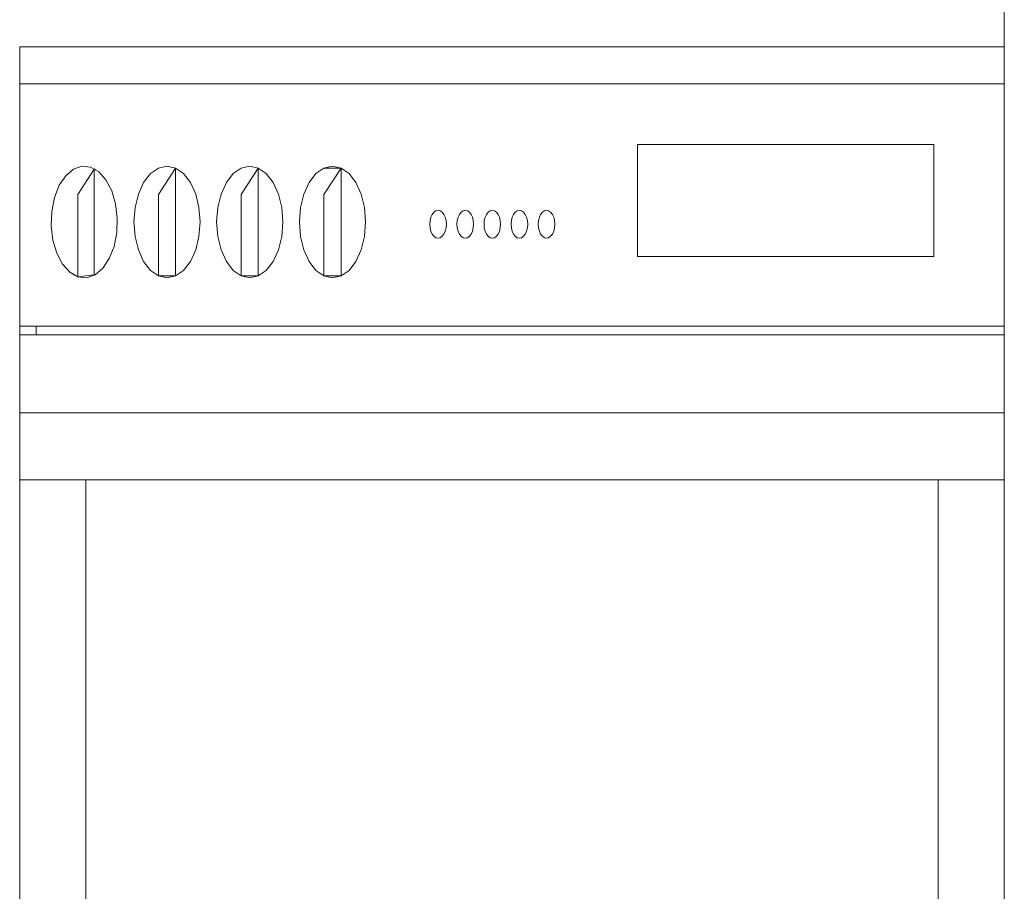
# Model space of a CAD drawing. Units: millimetres. Extents: x 2639.2 to 2677.4, y 1834.3 to 1846.7.
# Drawn here: x 2670.5 to 2670.9, y 1843.8 to 1844.2 of the extents above; entities that cross this region are included whole.
import ezdxf

# ---------------------------------------------------------------- set-up
doc = ezdxf.new("R2010")
doc.units = ezdxf.units.MM
doc.layers.add('MUEBLES', color=6, linetype='Continuous')

msp = doc.modelspace()

# ---------------------------------------------------------------- linework, layer by layer
at = {"layer": 'MUEBLES', "color": 251, "linetype": 'Continuous', "lineweight": 0}
for p, q in [((2670.93713, 1844.17749), (2670.93713, 1844.23531)), ((2670.47939, 1844.17749), (2670.47939, 1844.16035)), ((2670.47939, 1844.17749), (2670.93713, 1844.17749)), ((2670.93713, 1844.16035), (2670.93713, 1844.17749)), ((2670.93713, 1844.16035), (2670.47939, 1844.16035)), ((2670.47939, 1844.16035), (2670.47939, 1844.04762)), ((2670.93713, 1844.04762), (2670.93713, 1844.16035)), ((2670.76655, 1844.08008), (2670.76655, 1844.13215)), ((2670.76655, 1844.13215), (2670.90433, 1844.13215)), ((2670.90433, 1844.13215), (2670.90433, 1844.08008)), ((2670.5044, 1844.12067), (2670.50833, 1844.12202)), ((2670.50833, 1844.12202), (2670.51234, 1844.12161)), ((2670.50941, 1844.12202), (2670.50941, 1844.12191)), ((2670.51234, 1844.12161), (2670.514, 1844.12067)), ((2670.54389, 1844.1212), (2670.54787, 1844.12208)), ((2670.54787, 1844.12208), (2670.55185, 1844.1212)), ((2670.58236, 1844.1212), (2670.58634, 1844.12208)), ((2670.58634, 1844.12208), (2670.59032, 1844.1212)), ((2670.62082, 1844.1212), (2670.6248, 1844.12208)), ((2670.6248, 1844.12208), (2670.62879, 1844.1212)), ((2670.49779, 1844.11315), (2670.5008, 1844.11764)), ((2670.5008, 1844.11764), (2670.5044, 1844.12067)), ((2670.514, 1844.12067), (2670.50647, 1844.10893)), ((2670.514, 1844.12067), (2670.514, 1844.07155)), ((2670.514, 1844.12067), (2670.51615, 1844.11946)), ((2670.51442, 1844.12067), (2670.514, 1844.12067)), ((2670.51442, 1844.12044), (2670.51442, 1844.12067)), ((2670.51615, 1844.11946), (2670.5195, 1844.11571)), ((2670.53699, 1844.11448), (2670.54018, 1844.1186)), ((2670.54018, 1844.1186), (2670.54389, 1844.1212)), ((2670.55185, 1844.1212), (2670.54389, 1844.10893)), ((2670.55185, 1844.1212), (2670.55557, 1844.1186)), ((2670.55185, 1844.07102), (2670.55185, 1844.1212)), ((2670.55557, 1844.1186), (2670.55875, 1844.11448)), ((2670.57546, 1844.11448), (2670.57864, 1844.1186)), ((2670.57864, 1844.1186), (2670.58236, 1844.1212)), ((2670.59032, 1844.1212), (2670.58236, 1844.10893)), ((2670.59032, 1844.1212), (2670.59403, 1844.1186)), ((2670.59032, 1844.07102), (2670.59032, 1844.1212)), ((2670.59403, 1844.1186), (2670.59722, 1844.11448)), ((2670.61392, 1844.11448), (2670.61711, 1844.1186)), ((2670.61711, 1844.1186), (2670.62082, 1844.1212)), ((2670.62879, 1844.1212), (2670.62082, 1844.1212)), ((2670.62879, 1844.1212), (2670.62082, 1844.10893)), ((2670.62879, 1844.1212), (2670.6325, 1844.1186)), ((2670.62879, 1844.07102), (2670.62879, 1844.1212)), ((2670.6325, 1844.1186), (2670.63568, 1844.11448)), ((2670.49558, 1844.10749), (2670.49779, 1844.11315)), ((2670.5195, 1844.11571), (2670.52216, 1844.11064)), ((2670.53455, 1844.1091), (2670.53699, 1844.11448)), ((2670.55875, 1844.11448), (2670.5612, 1844.1091)), ((2670.57301, 1844.1091), (2670.57546, 1844.11448)), ((2670.59722, 1844.11448), (2670.59966, 1844.1091)), ((2670.61148, 1844.1091), (2670.61392, 1844.11448)), ((2670.63568, 1844.11448), (2670.63813, 1844.1091)), ((2670.50647, 1844.07061), (2670.50647, 1844.10893)), ((2670.52216, 1844.11064), (2670.52395, 1844.10457)), ((2670.53301, 1844.10283), (2670.53455, 1844.1091)), ((2670.54389, 1844.10893), (2670.54389, 1844.07102)), ((2670.5612, 1844.1091), (2670.56273, 1844.10283)), ((2670.57148, 1844.10283), (2670.57301, 1844.1091)), ((2670.58236, 1844.10893), (2670.58236, 1844.07102)), ((2670.59966, 1844.1091), (2670.6012, 1844.10283)), ((2670.60994, 1844.10283), (2670.61148, 1844.1091)), ((2670.62082, 1844.10893), (2670.62082, 1844.07102)), ((2670.63813, 1844.1091), (2670.63967, 1844.10283)), ((2670.4943, 1844.10106), (2670.49558, 1844.10749)), ((2670.52395, 1844.10457), (2670.52476, 1844.09792)), ((2670.49406, 1844.0943), (2670.4943, 1844.10106)), ((2670.53249, 1844.09611), (2670.53301, 1844.10283)), ((2670.56273, 1844.10283), (2670.56326, 1844.09611)), ((2670.57095, 1844.09611), (2670.57148, 1844.10283)), ((2670.6012, 1844.10283), (2670.60172, 1844.09611)), ((2670.60942, 1844.09611), (2670.60994, 1844.10283)), ((2670.63967, 1844.10283), (2670.64019, 1844.09611)), ((2670.67058, 1844.09832), (2670.67119, 1844.09966)), ((2670.67119, 1844.09966), (2670.67199, 1844.1007)), ((2670.67199, 1844.1007), (2670.67292, 1844.10134)), ((2670.67292, 1844.10134), (2670.67391, 1844.10157)), ((2670.67391, 1844.10157), (2670.67491, 1844.10134)), ((2670.67491, 1844.10134), (2670.67584, 1844.1007)), ((2670.67584, 1844.1007), (2670.67663, 1844.09966)), ((2670.67663, 1844.09966), (2670.67724, 1844.09832)), ((2670.68318, 1844.09832), (2670.68379, 1844.09966)), ((2670.68379, 1844.09966), (2670.68459, 1844.1007)), ((2670.68459, 1844.1007), (2670.68552, 1844.10134)), ((2670.68552, 1844.10134), (2670.68651, 1844.10157)), ((2670.68651, 1844.10157), (2670.68751, 1844.10134)), ((2670.68751, 1844.10134), (2670.68843, 1844.1007)), ((2670.68843, 1844.1007), (2670.68923, 1844.09966)), ((2670.68923, 1844.09966), (2670.68984, 1844.09832)), ((2670.69578, 1844.09832), (2670.69639, 1844.09966)), ((2670.69639, 1844.09966), (2670.69719, 1844.1007)), ((2670.69719, 1844.1007), (2670.69811, 1844.10134)), ((2670.69811, 1844.10134), (2670.69911, 1844.10157)), ((2670.69911, 1844.10157), (2670.7001, 1844.10134)), ((2670.7001, 1844.10134), (2670.70103, 1844.1007)), ((2670.70103, 1844.1007), (2670.70183, 1844.09966)), ((2670.70183, 1844.09966), (2670.70244, 1844.09832)), ((2670.70899, 1844.09966), (2670.70838, 1844.09832)), ((2670.70899, 1844.09966), (2670.70978, 1844.1007)), ((2670.70978, 1844.1007), (2670.71071, 1844.10134)), ((2670.71171, 1844.10157), (2670.71071, 1844.10134)), ((2670.71171, 1844.10157), (2670.7127, 1844.10134)), ((2670.7127, 1844.10134), (2670.71363, 1844.1007)), ((2670.71443, 1844.09966), (2670.71363, 1844.1007)), ((2670.71504, 1844.09832), (2670.71443, 1844.09966)), ((2670.72097, 1844.09832), (2670.72158, 1844.09966)), ((2670.72158, 1844.09966), (2670.72238, 1844.1007)), ((2670.72238, 1844.1007), (2670.72331, 1844.10134)), ((2670.72331, 1844.10134), (2670.7243, 1844.10157)), ((2670.7243, 1844.10157), (2670.7253, 1844.10134)), ((2670.7253, 1844.10134), (2670.72623, 1844.1007)), ((2670.72623, 1844.1007), (2670.72702, 1844.09966)), ((2670.72702, 1844.09966), (2670.72764, 1844.09832)), ((2670.49486, 1844.08765), (2670.49406, 1844.0943)), ((2670.52451, 1844.09116), (2670.52476, 1844.09792)), ((2670.53301, 1844.08939), (2670.53249, 1844.09611)), ((2670.56326, 1844.09611), (2670.56273, 1844.08939)), ((2670.57148, 1844.08939), (2670.57095, 1844.09611)), ((2670.60172, 1844.09611), (2670.6012, 1844.08939)), ((2670.60994, 1844.08939), (2670.60942, 1844.09611)), ((2670.64019, 1844.09611), (2670.63967, 1844.08939)), ((2670.67007, 1844.09507), (2670.6702, 1844.09675)), ((2670.6702, 1844.09339), (2670.67007, 1844.09507)), ((2670.6702, 1844.09675), (2670.67058, 1844.09832)), ((2670.67724, 1844.09832), (2670.67763, 1844.09675)), ((2670.67763, 1844.09675), (2670.67776, 1844.09507)), ((2670.67776, 1844.09507), (2670.67763, 1844.09339)), ((2670.68266, 1844.09507), (2670.6828, 1844.09675)), ((2670.6828, 1844.09339), (2670.68266, 1844.09507)), ((2670.6828, 1844.09675), (2670.68318, 1844.09832)), ((2670.68984, 1844.09832), (2670.69023, 1844.09675)), ((2670.69023, 1844.09675), (2670.69036, 1844.09507)), ((2670.69036, 1844.09507), (2670.69023, 1844.09339)), ((2670.69526, 1844.09507), (2670.69539, 1844.09675)), ((2670.69539, 1844.09339), (2670.69526, 1844.09507)), ((2670.69539, 1844.09675), (2670.69578, 1844.09832)), ((2670.70244, 1844.09832), (2670.70282, 1844.09675)), ((2670.70282, 1844.09675), (2670.70296, 1844.09507)), ((2670.70296, 1844.09507), (2670.70282, 1844.09339)), ((2670.70799, 1844.09675), (2670.70786, 1844.09507)), ((2670.70786, 1844.09507), (2670.70799, 1844.09339)), ((2670.70799, 1844.09675), (2670.70838, 1844.09832)), ((2670.71504, 1844.09832), (2670.71542, 1844.09675)), ((2670.71542, 1844.09675), (2670.71555, 1844.09507)), ((2670.71555, 1844.09507), (2670.71542, 1844.09339)), ((2670.72046, 1844.09507), (2670.72059, 1844.09675)), ((2670.72059, 1844.09339), (2670.72046, 1844.09507)), ((2670.72059, 1844.09675), (2670.72097, 1844.09832)), ((2670.72764, 1844.09832), (2670.72802, 1844.09675)), ((2670.72802, 1844.09675), (2670.72815, 1844.09507)), ((2670.72815, 1844.09507), (2670.72802, 1844.09339)), ((2670.52451, 1844.09116), (2670.52324, 1844.08473)), ((2670.67058, 1844.09183), (2670.6702, 1844.09339)), ((2670.67119, 1844.09048), (2670.67058, 1844.09183)), ((2670.67199, 1844.08945), (2670.67119, 1844.09048)), ((2670.67663, 1844.09048), (2670.67584, 1844.08945)), ((2670.67724, 1844.09183), (2670.67663, 1844.09048)), ((2670.67763, 1844.09339), (2670.67724, 1844.09183)), ((2670.68318, 1844.09183), (2670.6828, 1844.09339)), ((2670.68379, 1844.09048), (2670.68318, 1844.09183)), ((2670.68459, 1844.08945), (2670.68379, 1844.09048)), ((2670.68923, 1844.09048), (2670.68843, 1844.08945)), ((2670.68984, 1844.09183), (2670.68923, 1844.09048)), ((2670.69023, 1844.09339), (2670.68984, 1844.09183)), ((2670.69578, 1844.09183), (2670.69539, 1844.09339)), ((2670.69639, 1844.09048), (2670.69578, 1844.09183)), ((2670.69719, 1844.08945), (2670.69639, 1844.09048)), ((2670.70183, 1844.09048), (2670.70103, 1844.08945)), ((2670.70244, 1844.09183), (2670.70183, 1844.09048)), ((2670.70282, 1844.09339), (2670.70244, 1844.09183)), ((2670.70838, 1844.09183), (2670.70799, 1844.09339)), ((2670.70899, 1844.09048), (2670.70838, 1844.09183)), ((2670.70978, 1844.08945), (2670.70899, 1844.09048)), ((2670.71443, 1844.09048), (2670.71363, 1844.08945)), ((2670.71443, 1844.09048), (2670.71504, 1844.09183)), ((2670.71542, 1844.09339), (2670.71504, 1844.09183)), ((2670.72097, 1844.09183), (2670.72059, 1844.09339)), ((2670.72158, 1844.09048), (2670.72097, 1844.09183)), ((2670.72238, 1844.08945), (2670.72158, 1844.09048)), ((2670.72702, 1844.09048), (2670.72623, 1844.08945)), ((2670.72764, 1844.09183), (2670.72702, 1844.09048)), ((2670.72802, 1844.09339), (2670.72764, 1844.09183)), ((2670.49665, 1844.08158), (2670.49486, 1844.08765)), ((2670.53455, 1844.08312), (2670.53301, 1844.08939)), ((2670.56273, 1844.08939), (2670.5612, 1844.08312)), ((2670.57301, 1844.08312), (2670.57148, 1844.08939)), ((2670.6012, 1844.08939), (2670.59966, 1844.08312)), ((2670.61148, 1844.08312), (2670.60994, 1844.08939)), ((2670.63967, 1844.08939), (2670.63813, 1844.08312)), ((2670.67292, 1844.0888), (2670.67199, 1844.08945)), ((2670.67391, 1844.08858), (2670.67292, 1844.0888)), ((2670.67491, 1844.0888), (2670.67391, 1844.08858)), ((2670.67584, 1844.08945), (2670.67491, 1844.0888)), ((2670.68552, 1844.0888), (2670.68459, 1844.08945)), ((2670.68651, 1844.08858), (2670.68552, 1844.0888)), ((2670.68751, 1844.0888), (2670.68651, 1844.08858)), ((2670.68843, 1844.08945), (2670.68751, 1844.0888)), ((2670.69811, 1844.0888), (2670.69719, 1844.08945)), ((2670.69911, 1844.08858), (2670.69811, 1844.0888)), ((2670.7001, 1844.0888), (2670.69911, 1844.08858)), ((2670.70103, 1844.08945), (2670.7001, 1844.0888)), ((2670.70978, 1844.08945), (2670.71071, 1844.0888)), ((2670.71171, 1844.08858), (2670.71071, 1844.0888)), ((2670.7127, 1844.0888), (2670.71171, 1844.08858)), ((2670.71363, 1844.08945), (2670.7127, 1844.0888)), ((2670.72331, 1844.0888), (2670.72238, 1844.08945)), ((2670.7243, 1844.08858), (2670.72331, 1844.0888)), ((2670.7253, 1844.0888), (2670.7243, 1844.08858)), ((2670.72623, 1844.08945), (2670.7253, 1844.0888)), ((2670.49931, 1844.07651), (2670.49665, 1844.08158)), ((2670.52324, 1844.08473), (2670.52102, 1844.07907)), ((2670.53699, 1844.07774), (2670.53455, 1844.08312)), ((2670.5612, 1844.08312), (2670.55875, 1844.07774)), ((2670.57546, 1844.07774), (2670.57301, 1844.08312)), ((2670.59966, 1844.08312), (2670.59722, 1844.07774)), ((2670.61392, 1844.07774), (2670.61148, 1844.08312)), ((2670.63813, 1844.08312), (2670.63568, 1844.07774)), ((2670.50266, 1844.07276), (2670.49931, 1844.07651)), ((2670.52102, 1844.07907), (2670.51801, 1844.07458)), ((2670.54018, 1844.07362), (2670.53699, 1844.07774)), ((2670.55875, 1844.07774), (2670.55557, 1844.07362)), ((2670.57864, 1844.07362), (2670.57546, 1844.07774)), ((2670.59722, 1844.07774), (2670.59403, 1844.07362)), ((2670.61711, 1844.07362), (2670.61392, 1844.07774)), ((2670.63568, 1844.07774), (2670.6325, 1844.07362)), ((2670.90433, 1844.08008), (2670.76655, 1844.08008)), ((2670.50266, 1844.07276), (2670.50647, 1844.07061)), ((2670.5044, 1844.07179), (2670.5044, 1844.07155)), ((2670.5044, 1844.07155), (2670.50481, 1844.07155)), ((2670.50647, 1844.07061), (2670.514, 1844.07155)), ((2670.51442, 1844.07155), (2670.51048, 1844.0702)), ((2670.51801, 1844.07458), (2670.51442, 1844.07155)), ((2670.54389, 1844.07102), (2670.54018, 1844.07362)), ((2670.55557, 1844.07362), (2670.55185, 1844.07102)), ((2670.58236, 1844.07102), (2670.57864, 1844.07362)), ((2670.59403, 1844.07362), (2670.59032, 1844.07102)), ((2670.62082, 1844.07102), (2670.61711, 1844.07362)), ((2670.6325, 1844.07362), (2670.62879, 1844.07102)), ((2670.51048, 1844.0702), (2670.50647, 1844.07061)), ((2670.54787, 1844.07014), (2670.54389, 1844.07102)), ((2670.54389, 1844.07102), (2670.55185, 1844.07102)), ((2670.55185, 1844.07102), (2670.54787, 1844.07014)), ((2670.58634, 1844.07014), (2670.58236, 1844.07102)), ((2670.58236, 1844.07102), (2670.59032, 1844.07102)), ((2670.59032, 1844.07102), (2670.58634, 1844.07014)), ((2670.6248, 1844.07014), (2670.62082, 1844.07102)), ((2670.62082, 1844.07102), (2670.62879, 1844.07102)), ((2670.62879, 1844.07102), (2670.6248, 1844.07014)), ((2670.47939, 1844.04762), (2670.47939, 1844.04372)), ((2670.47939, 1844.04762), (2670.48708, 1844.04762)), ((2670.47939, 1844.04372), (2670.47939, 1844.00736)), ((2670.47939, 1844.04372), (2670.48708, 1844.04372)), ((2670.48708, 1844.04372), (2670.48708, 1844.04762)), ((2670.48708, 1844.04762), (2670.93713, 1844.04762)), ((2670.48708, 1844.04372), (2670.93713, 1844.04372)), ((2670.93713, 1844.04372), (2670.93713, 1844.04762)), ((2670.93713, 1844.00736), (2670.93713, 1844.04372)), ((2670.93713, 1844.00736), (2670.47939, 1844.00736)), ((2670.47939, 1844.00736), (2670.47939, 1843.97619)), ((2670.93713, 1843.97619), (2670.93713, 1844.00736)), ((2670.51016, 1843.97619), (2670.47939, 1843.97619)), ((2670.47939, 1843.97619), (2670.47939, 1843.38528)), ((2670.51016, 1843.54352), (2670.51016, 1843.97619)), ((2670.90636, 1843.97619), (2670.51016, 1843.97619)), ((2670.93713, 1843.97619), (2670.90636, 1843.97619)), ((2670.90636, 1843.97619), (2670.90636, 1843.50216)), ((2670.93713, 1843.38528), (2670.93713, 1843.97619))]:
    msp.add_line(p, q, dxfattribs=at)

doc.saveas('drawing.dxf')
